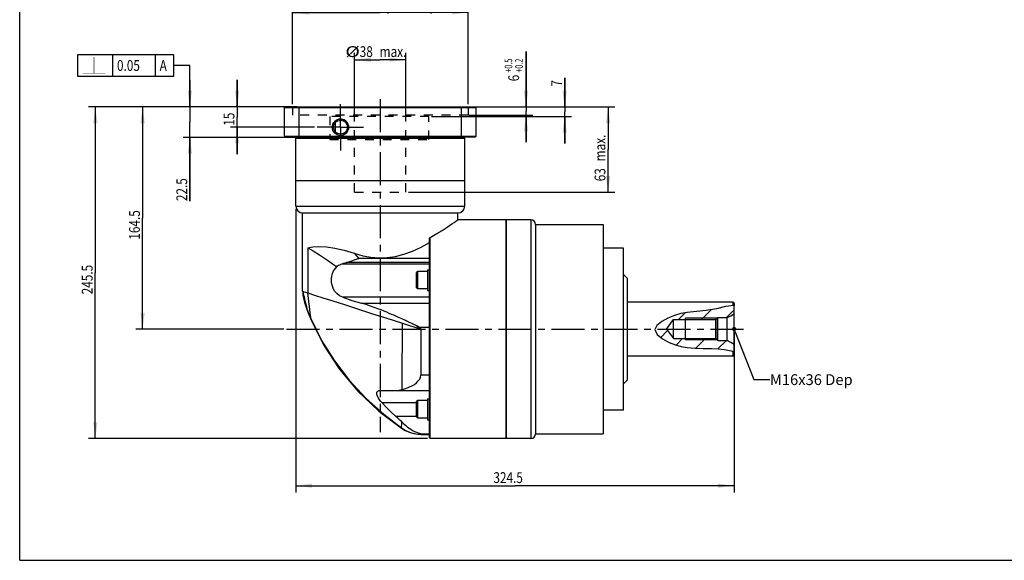
# Model space of a CAD drawing. Units: millimetres. Extents: x 10 to 1179, y 10 to 831.
# Drawn here: x 10 to 739, y 10 to 410 of the extents above; entities that cross this region are included whole.
import ezdxf

# ---------------------------------------------------------------- set-up
doc = ezdxf.new("R2010")
doc.units = ezdxf.units.MM
doc.header["$LTSCALE"] = 65.395
doc.linetypes.add('CENTER', pattern=[0.6, 0.375, -0.075, 0.075, -0.075])
doc.linetypes.add('DOT', pattern=[0.2, 0.1, -0.1])
doc.layers.get('0').update_dxf_attribs({"linetype": 'CONTINUOUS'})
for name, color, linetype in [('02___PRT_ALL_AXES', 7, 'CONTINUOUS'), ('03__ASM_ALL_CURVES', 7, 'CONTINUOUS'), ('7_ALL_FEATURES', 7, 'CONTINUOUS'), ('8_ALL_NOTES_BALLOONS_SYMBOLS_GT', 7, 'CONTINUOUS')]:
    doc.layers.add(name, color=color, linetype=linetype)
doc.styles.get("Standard").update_dxf_attribs({"font": 'txt', "width": 0.8})
doc.styles.add('TEXTSTYLE_1', font='txt', dxfattribs={"width": 0.7})
doc.dimstyles.new('DIMSTYLE_1', dxfattribs={"dimtxt": 8, "dimasz": 12, "dimexe": 0.18, "dimexo": 0.0625, "dimgap": 0.09, "dimtad": 1, "dimdec": 3, "dimdsep": 46, "dimtxsty": 'STANDARD', "dimblk": '_FILLED', "dimblk1": '_FILLED', "dimblk2": '_FILLED', "dimcen": 0.09, "dimadec": 0, "dimazin": 0, "dimtp": 0.001, "dimtm": 0.001, "dimtfac": 1, "dimtdec": 3, "dimtofl": 0, "dimtmove": 0, "dimatfit": 3, "dimldrblk": '_FILLED', "dimfxl": 1, "dimtolj": 1, "dimarcsym": 0})
doc.dimstyles.new('DIMSTYLE_12', dxfattribs={"dimtxt": 8, "dimasz": 12, "dimexe": 0.18, "dimexo": 0.0625, "dimgap": 0.09, "dimtad": 1, "dimdec": 3, "dimdsep": 46, "dimtxsty": 'STANDARD', "dimblk": '_FILLED', "dimblk1": '_FILLED', "dimblk2": '_FILLED', "dimcen": 0.09, "dimadec": 0, "dimazin": 0, "dimtol": 1, "dimtp": 0.039, "dimtm": -0.014, "dimtfac": 0.7, "dimtdec": 3, "dimtofl": 0, "dimtmove": 0, "dimatfit": 3, "dimldrblk": '_FILLED', "dimfxl": 1, "dimtolj": 1, "dimarcsym": 0})
doc.dimstyles.new('DIMSTYLE_13', dxfattribs={"dimtxt": 8, "dimasz": 12, "dimexe": 0.18, "dimexo": 0.0625, "dimgap": 0.09, "dimtad": 1, "dimdec": 3, "dimdsep": 46, "dimtxsty": 'STANDARD', "dimblk": '_FILLED', "dimblk1": '_FILLED', "dimblk2": '_FILLED', "dimcen": 0.09, "dimadec": 0, "dimazin": 0, "dimtol": 1, "dimtp": 0.5, "dimtm": -0.2, "dimtfac": 0.7, "dimtdec": 3, "dimtofl": 0, "dimtmove": 0, "dimatfit": 3, "dimldrblk": '_FILLED', "dimfxl": 1, "dimtolj": 1, "dimarcsym": 0})
doc.dimstyles.new('DIMSTYLE_4', dxfattribs={"dimtxt": 8, "dimasz": 12, "dimexe": 0.18, "dimexo": 0.0625, "dimgap": 0.09, "dimtad": 1, "dimdec": 3, "dimdsep": 46, "dimtxsty": 'STANDARD', "dimblk": '_FILLED', "dimblk1": '_FILLED', "dimblk2": '_FILLED', "dimcen": 0.09, "dimadec": 0, "dimazin": 0, "dimtp": 0.15, "dimtm": 0.15, "dimtfac": 1, "dimtdec": 3, "dimtofl": 0, "dimtmove": 0, "dimatfit": 3, "dimldrblk": '_FILLED', "dimfxl": 1, "dimtolj": 1, "dimarcsym": 0})

# ---------------------------------------------------------------- blocks, each defined once
blk = doc.blocks.new('_FILLED')
at = {"color": 0, "linetype": 'BYBLOCK'}
blk.add_solid([(0, 0), (-1, 0.133), (-1, -0.133)], dxfattribs=at)
blk = doc.blocks.new('*D0')
at = {"color": 2, "linetype": 'CONTINUOUS'}
for p, q in [((214.5, 270.25), (214.5, 60.25)), ((539, 179.25), (539, 60.25)), ((214.5, 65.25), (376.75, 65.25)), ((539, 65.25), (376.75, 65.25))]:
    blk.add_line(p, q, dxfattribs=at)
at = {"color": 2, "linetype": 'CONTINUOUS', "xscale": 12, "yscale": 12, "zscale": 12, "rotation": 180}
blk.add_blockref('_FILLED', (214.5, 65.25), dxfattribs=at)
at = {"color": 2, "linetype": 'CONTINUOUS', "xscale": 12, "yscale": 12, "zscale": 12}
blk.add_blockref('_FILLED', (539, 65.25), dxfattribs=at)
at = {"color": 2, "linetype": 'CONTINUOUS', "width": 0.8}
blk.add_text('324.5', height=8, dxfattribs=at).set_placement((360.75, 67.25))
blk = doc.blocks.new('*D3')
at = {"color": 2, "linetype": 'CONTINUOUS'}
for p, q in [((413.52, 345.75), (413.52, 367.28)), ((413.52, 367.28), (413.52, 342.25)), ((347.09, 345.75), (418.52, 345.75)), ((314.95, 338.75), (418.52, 338.75)), ((413.52, 318.75), (413.52, 342.25)), ((413.52, 338.75), (413.52, 318.75))]:
    blk.add_line(p, q, dxfattribs=at)
at = {"color": 2, "linetype": 'CONTINUOUS', "xscale": 12, "yscale": 12, "zscale": 12}
for p, rotation in [((413.52, 345.75), 270), ((413.52, 338.75), 90)]:
    blk.add_blockref('_FILLED', p, dxfattribs=dict(at, rotation=rotation))
at = {"color": 2, "linetype": 'CONTINUOUS', "width": 0.8}
blk.add_text('7', height=8, rotation=90, dxfattribs=at).set_placement((411.52, 360.88))
blk = doc.blocks.new('*D4')
at = {"color": 2, "linetype": 'CONTINUOUS'}
for p, q in [((347.09, 345.75), (450.68, 345.75)), ((445.68, 345.75), (445.68, 314.25)), ((445.68, 282.75), (445.68, 314.25)), ((298, 282.75), (450.68, 282.75))]:
    blk.add_line(p, q, dxfattribs=at)
at = {"color": 2, "linetype": 'CONTINUOUS', "xscale": 12, "yscale": 12, "zscale": 12}
for p, rotation in [((445.68, 345.75), 90), ((445.68, 282.75), 270)]:
    blk.add_blockref('_FILLED', p, dxfattribs=dict(at, rotation=rotation))
at = {"color": 2, "linetype": 'CONTINUOUS', "width": 0.8}
for s, p in [(' max.', (443.68, 303.51)), ('63', (443.68, 290.71))]:
    blk.add_text(s, height=8, rotation=90, dxfattribs=at).set_placement(p)
blk = doc.blocks.new('*D5')
at = {"color": 2, "linetype": 'CONTINUOUS'}
for p, q in [((171, 345.75), (171, 365.75)), ((171, 365.75), (171, 338.25)), ((215.08, 345.75), (166, 345.75)), ((171, 310.75), (171, 338.25)), ((228.35, 330.75), (166, 330.75)), ((171, 330.75), (171, 310.75))]:
    blk.add_line(p, q, dxfattribs=at)
at = {"color": 2, "linetype": 'CONTINUOUS', "xscale": 12, "yscale": 12, "zscale": 12}
for p, rotation in [((171, 345.75), 270), ((171, 330.75), 90)]:
    blk.add_blockref('_FILLED', p, dxfattribs=dict(at, rotation=rotation))
at = {"color": 2, "linetype": 'CONTINUOUS', "width": 0.8}
blk.add_text('15', height=8, rotation=90, dxfattribs=at).set_placement((169, 331.85))
blk = doc.blocks.new('*D6')
at = {"color": 2, "linetype": 'CONTINUOUS'}
for p, q in [((136, 345.75), (136, 365.75)), ((136, 365.75), (136, 334.5)), ((215.08, 345.75), (131, 345.75)), ((136, 276.04), (136, 334.5)), ((218.5, 323.25), (131, 323.25)), ((136, 323.25), (136, 276.04))]:
    blk.add_line(p, q, dxfattribs=at)
at = {"color": 2, "linetype": 'CONTINUOUS', "xscale": 12, "yscale": 12, "zscale": 12}
for p, rotation in [((136, 345.75), 270), ((136, 323.25), 90)]:
    blk.add_blockref('_FILLED', p, dxfattribs=dict(at, rotation=rotation))
at = {"color": 2, "linetype": 'CONTINUOUS', "width": 0.8}
blk.add_text('22.5', height=8, rotation=90, dxfattribs=at).set_placement((134, 276.04))
blk = doc.blocks.new('*D7')
at = {"color": 2, "linetype": 'CONTINUOUS'}
for p, q in [((215.08, 345.75), (96, 345.75)), ((101, 345.75), (101, 263.5)), ((101, 181.25), (101, 263.5)), ((205.5, 181.25), (96, 181.25))]:
    blk.add_line(p, q, dxfattribs=at)
at = {"color": 2, "linetype": 'CONTINUOUS', "xscale": 12, "yscale": 12, "zscale": 12}
for p, rotation in [((101, 345.75), 90), ((101, 181.25), 270)]:
    blk.add_blockref('_FILLED', p, dxfattribs=dict(at, rotation=rotation))
at = {"color": 2, "linetype": 'CONTINUOUS', "width": 0.8}
blk.add_text('164.5', height=8, rotation=90, dxfattribs=at).set_placement((99, 247.5))
blk = doc.blocks.new('*D8')
at = {"color": 2, "linetype": 'CONTINUOUS'}
for p, q in [((215.08, 345.75), (61, 345.75)), ((66, 345.75), (66, 223)), ((66, 100.25), (66, 223)), ((311.9, 100.25), (61, 100.25))]:
    blk.add_line(p, q, dxfattribs=at)
at = {"color": 2, "linetype": 'CONTINUOUS', "xscale": 12, "yscale": 12, "zscale": 12}
for p, rotation in [((66, 345.75), 90), ((66, 100.25), 270)]:
    blk.add_blockref('_FILLED', p, dxfattribs=dict(at, rotation=rotation))
at = {"color": 2, "linetype": 'CONTINUOUS', "width": 0.8}
blk.add_text('245.5', height=8, rotation=90, dxfattribs=at).set_placement((64, 207))
blk = doc.blocks.new('*D24')
at = {"color": 2, "linetype": 'CONTINUOUS'}
for p, q in [((258, 339.21), (258, 385.75)), ((258, 380.75), (277, 380.75)), ((296, 380.75), (277, 380.75)), ((296, 339.21), (296, 385.75))]:
    blk.add_line(p, q, dxfattribs=at)
at = {"color": 2, "linetype": 'CONTINUOUS', "xscale": 12, "yscale": 12, "zscale": 12, "rotation": 180}
blk.add_blockref('_FILLED', (258, 380.75), dxfattribs=at)
at = {"color": 2, "linetype": 'CONTINUOUS', "xscale": 12, "yscale": 12, "zscale": 12}
blk.add_blockref('_FILLED', (296, 380.75), dxfattribs=at)
at = {"color": 2, "linetype": 'CONTINUOUS'}
for s, width, p in [('%%c', 1.333333, (251.09, 382.75)), ('38', 0.8, (261.76, 382.75)), (' max.', 0.8, (274.56, 382.75))]:
    blk.add_text(s, height=8, dxfattribs=dict(at, width=width)).set_placement(p)
blk = doc.blocks.new('*D28')
at = {"color": 2, "linetype": 'CONTINUOUS'}
for p, q in [((212, 347.75), (212, 420.75)), ((212, 415.75), (277, 415.75)), ((342, 415.75), (277, 415.75)), ((342, 347.75), (342, 420.75))]:
    blk.add_line(p, q, dxfattribs=at)
at = {"color": 2, "linetype": 'CONTINUOUS', "xscale": 12, "yscale": 12, "zscale": 12, "rotation": 180}
blk.add_blockref('_FILLED', (212, 415.75), dxfattribs=at)
at = {"color": 2, "linetype": 'CONTINUOUS', "xscale": 12, "yscale": 12, "zscale": 12}
blk.add_blockref('_FILLED', (342, 415.75), dxfattribs=at)
at = {"color": 2, "linetype": 'CONTINUOUS'}
for s, height, width, p in [('(', 13.4, 0.8, (279.05, 418.15)), (')', 13.4, 0.8, (313.29, 418.15)), ('%%c', 8, 1.333333, (229.98, 419.75)), ('130 G6', 8, 0.8, (240.65, 420.85))]:
    blk.add_text(s, height=height, dxfattribs=dict(at, width=width)).set_placement(p)
at = {"color": 2, "linetype": 'CONTINUOUS', "style": 'TEXTSTYLE_1', "width": 0.7}
for s, p in [('+0.039', (289.77, 425.95)), ('+0.014', (289.77, 418.15))]:
    blk.add_text(s, height=5.6, dxfattribs=at).set_placement(p)
blk = doc.blocks.new('*D29')
at = {"color": 2, "linetype": 'CONTINUOUS'}
for p, q in [((384.88, 345.75), (384.88, 386.82)), ((384.88, 386.82), (384.88, 342.75)), ((335.18, 345.75), (389.88, 345.75)), ((384.88, 319.75), (384.88, 342.75)), ((342.6, 339.75), (389.88, 339.75)), ((384.88, 339.75), (384.88, 319.75))]:
    blk.add_line(p, q, dxfattribs=at)
at = {"color": 2, "linetype": 'CONTINUOUS', "xscale": 12, "yscale": 12, "zscale": 12}
for p, rotation in [((384.88, 345.75), 270), ((384.88, 339.75), 90)]:
    blk.add_blockref('_FILLED', p, dxfattribs=dict(at, rotation=rotation))
at = {"color": 2, "linetype": 'CONTINUOUS', "style": 'TEXTSTYLE_1', "width": 0.7}
for s, p in [('+0.5', (374.68, 371.14)), ('+0.2', (382.48, 371.14))]:
    blk.add_text(s, height=5.6, rotation=90, dxfattribs=at).set_placement(p)
at = {"color": 2, "linetype": 'CONTINUOUS', "width": 0.8}
blk.add_text('6', height=8, rotation=90, dxfattribs=at).set_placement((379.78, 364.74))

msp = doc.modelspace()

# ---------------------------------------------------------------- linework, layer by layer
at = {"color": 1, "linetype": 'CONTINUOUS'}
for q in [(10, 831), (1179, 10)]:
    msp.add_line((10, 10), q, dxfattribs=at)
at = {"color": 2, "linetype": 'CONTINUOUS'}
for p, q in [((52.7042, 384.4725), (52.7042, 368.4725)), ((124.0375, 384.4725), (52.7042, 384.4725)), ((79.0375, 368.4725), (79.0375, 384.4725)), ((110.6375, 368.4725), (110.6375, 384.4725)), ((124.0375, 368.4725), (124.0375, 384.4725)), ((135.9969, 376.4725), (124.0375, 376.4725)), ((135.9969, 376.4725), (124.0375, 376.4725)), ((135.9969, 345.7533), (135.9969, 376.4725)), ((135.9969, 345.7533), (135.9969, 376.4725)), ((52.7042, 368.4725), (124.0375, 368.4725)), ((497.7978, 188.2533), (502.757, 193.2124)), ((514.7684, 188.2533), (522.1809, 195.6658)), ((533.2389, 189.7533), (538.9969, 195.5113)), ((526.4969, 189.2533), (502.9969, 189.2533)), ((484.6408, 175.0963), (489.705, 180.1605)), ((495.9448, 169.4297), (500.7684, 174.2533)), ((526.4969, 173.2533), (502.9969, 173.2533)), ((510.6037, 167.118), (517.7389, 174.2533)), ((527.0008, 166.5446), (533.2095, 172.7533))]:
    msp.add_line(p, q, dxfattribs=at)
at = {"color": 7, "linetype": 'CONTINUOUS'}
for p, q in [((304.6969, 224.0033), (303.8969, 223.2033)), ((303.8969, 211.8033), (303.8969, 223.2032)), ((304.6969, 211.0033), (304.6969, 224.0033)), ((311.8969, 224.0033), (304.6969, 224.0033)), ((311.8969, 225.2533), (311.8969, 209.7533)), ((311.8969, 225.2533), (313.4969, 225.2533)), ((304.6969, 211.0033), (303.8969, 211.8033)), ((311.8969, 211.0033), (304.6969, 211.0033)), ((311.8969, 209.7533), (313.4969, 209.7533)), ((532.6763, 197.8928), (525.9297, 196.3088)), ((538.9969, 198.7393), (532.6763, 197.8928)), ((538.9969, 164.5036), (538.9969, 198.7393)), ((494.7854, 191.4264), (489.8043, 189.4278)), ((499.509, 192.674), (494.7854, 191.4264)), ((504.1398, 193.4417), (499.509, 192.674)), ((511.0873, 194.2075), (504.1398, 193.4417)), ((518.3108, 195.0021), (511.0873, 194.2075)), ((525.9297, 196.3088), (518.3108, 195.0021)), ((525.4969, 188.2533), (526.9969, 189.7533)), ((526.9969, 189.7533), (533.7969, 189.7533)), ((526.9969, 172.7533), (526.9969, 189.7533)), ((533.7969, 172.7533), (533.7969, 189.7533)), ((481.8641, 184.0246), (480.3429, 180.8265)), ((485.4068, 186.9763), (481.8641, 184.0246)), ((489.8043, 189.4278), (485.4068, 186.9763)), ((488.9111, 181.2533), (493.9969, 188.2533)), ((493.9969, 188.2533), (525.4969, 188.2533)), ((493.9969, 174.2533), (493.9969, 188.2533)), ((502.9969, 173.2533), (502.9969, 189.2533)), ((525.4969, 174.2533), (525.4969, 188.2533)), ((526.4969, 189.2533), (526.4969, 173.2533)), ((480.3429, 180.8265), (481.929, 177.281)), ((481.929, 177.281), (485.9625, 174.0316)), ((488.9111, 181.2533), (493.9969, 174.2533)), ((485.9625, 174.0316), (490.9512, 171.3651)), ((490.9512, 171.3651), (495.5318, 169.5431)), ((493.9969, 174.2533), (525.4969, 174.2533)), ((495.5318, 169.5431), (499.8492, 168.3579)), ((499.8492, 168.3579), (504.1398, 167.6379)), ((525.4969, 174.2533), (526.9969, 172.7533)), ((526.9969, 172.7533), (533.7969, 172.7533)), ((504.1398, 167.6379), (510.0388, 167.1378)), ((510.0388, 167.1378), (516.1203, 166.9255)), ((516.1203, 166.9255), (522.2024, 166.7778)), ((522.2024, 166.7778), (527.0621, 166.5417)), ((527.0621, 166.5417), (531.9026, 166.0263)), ((531.9026, 166.0263), (536.8246, 165.0575)), ((536.8246, 165.0575), (538.9899, 164.5048)), ((538.9899, 164.5048), (538.9969, 164.5036)), ((304.6969, 128.3648), (303.8969, 127.5648)), ((303.8969, 116.1648), (303.8969, 127.5647)), ((311.8969, 128.3648), (304.6969, 128.3648)), ((304.6969, 115.3648), (304.6969, 128.3648)), ((311.8969, 129.6148), (313.4969, 129.6148)), ((311.8969, 129.6148), (311.8969, 114.1148)), ((304.6969, 115.3648), (303.8969, 116.1648)), ((311.8969, 115.3648), (304.6969, 115.3648)), ((311.8969, 114.1148), (313.4969, 114.1148))]:
    msp.add_line(p, q, dxfattribs=at)
at = {"color": 2, "linetype": 'CONTINUOUS', "const_width": 0.3}
for points in [[(65.0375, 370.4725), (65.0375, 382.8058)], [(56.7042, 370.4725), (73.3709, 370.4725)]]:
    msp.add_lwpolyline(points, dxfattribs=at)
at = {"color": 2, "linetype": 'CONTINUOUS'}
msp.add_arc((247.4969, 330.7533), 6, 255, 195, dxfattribs=at)
at = {"color": 7, "linetype": 'CONTINUOUS'}
for centre, start, end in [((523.9942, 212.7513), 293.0856903, 306.8775884), ((523.9942, 149.7553), 53.1224116, 66.9143097)]:
    msp.add_arc(centre, 25, start, end, dxfattribs=at)
at = {"color": 2, "linetype": 'CONTINUOUS'}
msp.add_solid([(134.3969, 357.7533), (135.9969, 345.7533), (137.5969, 357.7533)], dxfattribs=at)
msp.add_solid([(134.3969, 357.7533), (135.9969, 345.7533), (137.5969, 357.7533)], dxfattribs=at)
at = {"layer": '02___PRT_ALL_AXES', "color": 2, "linetype": 'CENTER'}
for p, q in [((276.9969, 351.605), (276.9969, 105.017)), ((247.4969, 330.7533), (247.4969, 347.9033)), ((247.4969, 330.7533), (230.3469, 330.7533)), ((247.4969, 330.7533), (247.4969, 313.6033)), ((247.4969, 330.7533), (264.6469, 330.7533)), ((207.4969, 181.2533), (547.5719, 181.2533))]:
    msp.add_line(p, q, dxfattribs=at)
at = {"layer": '02___PRT_ALL_AXES', "color": 7, "linetype": 'CONTINUOUS'}
for p, q in [((243.8307, 327.226), (243.8307, 334.2806)), ((214.4969, 291.2533), (214.4969, 322.7533)), ((339.4969, 291.2533), (339.4969, 322.7533)), ((219.4969, 209.2533), (219.4969, 267.2533)), ((334.4969, 262.2533), (334.4969, 267.2533)), ((370.0969, 262.2533), (334.4969, 262.2533)), ((388.4969, 262.2533), (370.4969, 262.2533)), ((370.4969, 100.2539), (370.4969, 262.2526)), ((313.4969, 100.6533), (313.4969, 248.5018)), ((313.8969, 100.2533), (313.8969, 249.1971)), ((456.9969, 241.2533), (441.9969, 241.2533)), ((456.9969, 121.254), (456.9969, 241.2526)), ((248.7248, 229.6276), (313.4969, 229.6276)), ((459.9969, 218.7533), (456.9969, 221.7533)), ((459.9969, 143.7539), (459.9969, 218.7526)), ((537.9969, 201.2533), (459.9969, 201.2533)), ((537.9969, 161.2533), (459.9969, 161.2533)), ((459.9969, 143.7533), (456.9969, 140.7533)), ((456.9969, 121.2533), (441.9969, 121.2533)), ((370.0969, 100.2533), (313.8969, 100.2533)), ((388.4969, 100.2533), (370.4969, 100.2533))]:
    msp.add_line(p, q, dxfattribs=at)
for points in [[(313.8969, 249.1971), (318.876, 252.0248), (322.7407, 254.3781), (325.7575, 256.3022), (328.1515, 257.8792), (330.07, 259.1731), (331.6194, 260.2366), (332.8568, 261.0974), (333.7638, 261.7345), (334.4969, 262.2533)], [(313.4969, 248.5018), (313.5168, 248.6617), (313.5716, 248.821), (313.6569, 248.9714), (313.7682, 249.1018), (313.8969, 249.1971)], [(223.4275, 241.3922), (227.1803, 239.2446), (231.9511, 236.2257), (237.7946, 232.2977), (244.77, 227.4216)], [(244.77, 227.4216), (245.4242, 227.9769), (246.1704, 228.4799), (246.9838, 228.922), (247.8426, 229.3036), (248.7248, 229.6276)]]:
    msp.add_lwpolyline(points, dxfattribs=at)
at = {"layer": '03__ASM_ALL_CURVES', "color": 2, "linetype": 'DOT'}
for p, q in [((211.9969, 345.7533), (211.9969, 339.7533)), ((341.9969, 345.7533), (341.9969, 339.7533)), ((341.9969, 339.7533), (211.9969, 339.7533)), ((239.5269, 338.7533), (239.5269, 321.7533)), ((312.9494, 338.7533), (239.5269, 338.7533)), ((257.9969, 282.7533), (257.9969, 339.7533)), ((295.9969, 282.7533), (295.9969, 339.7533)), ((312.9494, 321.7533), (312.9494, 338.7533)), ((239.5269, 321.7533), (312.9494, 321.7533)), ((257.9969, 282.7533), (295.9969, 282.7533))]:
    msp.add_line(p, q, dxfattribs=at)
at = {"layer": '7_ALL_FEATURES', "color": 7, "linetype": 'CONTINUOUS'}
for p, q in [((206.3969, 345.7533), (205.9969, 345.3533)), ((205.9969, 324.1533), (205.9969, 345.3533)), ((205.9969, 345.3533), (347.9969, 345.3533)), ((206.3969, 345.7533), (347.5969, 345.7533)), ((217.077, 345.7533), (216.9303, 345.3533)), ((216.9303, 324.1533), (216.9303, 345.3533)), ((336.9169, 345.7533), (337.0635, 345.3533)), ((337.0635, 324.1533), (337.0635, 345.3533)), ((347.5969, 345.7533), (347.9969, 345.3533)), ((347.9969, 324.1533), (347.9969, 345.3533)), ((206.3969, 323.7533), (205.9969, 324.1533)), ((205.9969, 324.1533), (347.9969, 324.1533)), ((206.3969, 323.7533), (347.5969, 323.7533)), ((214.4969, 322.7533), (339.4969, 322.7533)), ((217.077, 323.7533), (216.9303, 324.1533)), ((219.9969, 323.7533), (220.4969, 323.2533)), ((220.4969, 323.2533), (219.9969, 322.7533)), ((333.4969, 323.2533), (220.4969, 323.2533)), ((333.9969, 323.7533), (333.4969, 323.2533)), ((333.4969, 323.2533), (333.9969, 322.7533)), ((337.0635, 324.1533), (336.9169, 323.7533)), ((347.5969, 323.7533), (347.9969, 324.1533)), ((214.4969, 272.2533), (214.4969, 291.2533)), ((214.4969, 291.2533), (339.4969, 291.2533)), ((339.4969, 272.2533), (339.4969, 291.2533)), ((214.4969, 272.2533), (339.4969, 272.2533)), ((219.4969, 267.2533), (334.4969, 267.2533)), ((370.0969, 100.2533), (370.0969, 262.2533)), ((370.4969, 261.8533), (370.0969, 262.2533)), ((388.4969, 262.2533), (388.4969, 100.2533)), ((391.9969, 258.7533), (391.9969, 103.7533)), ((391.9969, 258.7533), (441.9969, 258.7533)), ((441.9969, 258.7533), (441.9969, 103.7533)), ((313.4969, 248.5018), (313.4969, 100.6533)), ((223.4275, 241.3914), (223.4275, 207.9955)), ((313.4969, 233.6003), (261.0993, 233.6003)), ((313.4969, 230.526), (251.9005, 230.526)), ((219.4969, 209.2533), (219.986, 209.0968)), ((220.1975, 206.4738), (219.7471, 206.3993)), ((219.8164, 207.4928), (220.1974, 206.4738)), ((219.986, 209.0968), (223.4275, 207.9955)), ((313.4969, 204.815), (249.1672, 204.815)), ((262.9561, 200.3505), (313.4969, 200.3505)), ((537.9969, 201.2533), (537.9969, 198.6054)), ((538.9969, 200.2533), (538.9969, 198.7393)), ((225.9556, 187.9937), (225.8135, 187.9327)), ((293.4761, 185.5799), (306.9958, 181.2541)), ((300.246, 185.3533), (299.2049, 185.8476)), ((301.102, 184.944), (300.246, 185.3533)), ((301.8114, 184.6024), (301.102, 184.944)), ((302.4126, 184.3104), (301.8114, 184.6024)), ((303.9497, 183.5485), (306.9958, 181.2541)), ((305.8653, 182.5592), (306.9969, 181.2533)), ((305.8653, 182.5592), (313.4969, 182.5592)), ((306.9969, 181.2533), (306.9987, 163.7423)), ((537.9969, 164.7583), (537.9969, 161.2533)), ((538.9969, 164.5036), (538.9969, 162.2533)), ((313.4969, 147.1101), (306.9981, 147.1101)), ((277.5627, 135.8648), (313.4969, 135.8648)), ((303.8969, 126.653), (278.3931, 126.653)), ((288.3167, 116.7263), (303.8969, 116.7263)), ((292.7477, 108.0815), (292.5734, 107.8224)), ((304.6675, 103.4015), (306.9969, 103.2533)), ((306.9857, 103.2533), (313.4969, 103.2533)), ((306.9975, 103.6748), (306.9969, 103.2533)), ((306.9974, 103.6748), (313.4969, 103.6748)), ((391.9969, 103.7533), (441.9969, 103.7533)), ((370.4969, 100.6533), (370.0969, 100.2533))]:
    msp.add_line(p, q, dxfattribs=at)
for points in [[(223.4275, 241.3914), (226.9954, 242.1986), (231.598, 242.4439), (237.1133, 242.1134), (243.3882, 241.1887), (250.2867, 239.6336), (257.6473, 237.3974)], [(257.6487, 237.397), (263.9558, 235.5471), (270.0874, 234.4086), (276.0869, 233.9655), (282.0749, 234.2017), (288.1648, 235.1279), (294.3944, 236.7548), (300.7485, 239.0623), (307.1833, 241.9901), (313.4969, 245.3626)], [(251.9005, 230.526), (253.8026, 231.0843), (255.9567, 231.8633), (258.384, 232.7555), (261.0993, 233.6003)], [(257.6487, 237.397), (259.3428, 235.5381), (261.0993, 233.6003)], [(249.1672, 204.815), (246.8621, 205.965), (244.8343, 207.5237), (243.1984, 209.4219), (242.0164, 211.5069), (241.2483, 213.6813), (240.8403, 215.9252), (240.7757, 218.2248), (241.0508, 220.4718), (241.6161, 222.5096), (242.4302, 224.3368), (243.489, 225.9834), (244.77, 227.4216)], [(248.7248, 229.6276), (249.7517, 229.9528), (250.8123, 230.2527), (251.9005, 230.526)], [(219.4969, 209.2533), (219.579, 208.4235), (219.8164, 207.4928)], [(219.4969, 209.2533), (219.5202, 208.4215), (219.6137, 207.3369), (219.7462, 206.3992)], [(219.7471, 206.3993), (220.9905, 201.0139), (223.138, 194.5915), (225.8136, 187.9328)], [(220.1974, 206.4738), (220.0919, 207.7662), (219.986, 209.0968)], [(220.1975, 206.4738), (220.5265, 205.0241), (220.9104, 203.3279), (221.3286, 201.5089), (221.7738, 199.6822), (222.2349, 197.9454), (222.6987, 196.3674), (223.1635, 194.95), (223.699, 193.4632), (224.3384, 191.8143), (225.0928, 189.9815), (225.9556, 187.9937)], [(225.9556, 187.9937), (225.538, 190.1218), (225.1223, 192.8299), (224.7044, 196.0682), (224.2806, 199.7755), (223.8526, 203.8217), (223.4275, 207.9955)], [(223.4275, 207.9955), (228.2611, 206.4541), (234.4231, 204.4769), (241.8462, 202.107), (250.4288, 199.3551), (260.0429, 196.2852), (270.5484, 192.9169), (281.7728, 189.3356), (293.4761, 185.5799)], [(249.1672, 204.815), (255.8759, 202.4195), (262.9561, 200.3505)], [(299.2049, 185.8476), (298.6031, 186.132), (297.9406, 186.444), (297.2128, 186.7856), (296.4151, 187.1586), (295.5426, 187.5648), (294.591, 188.0059), (293.5556, 188.4835), (292.4318, 188.9988), (291.2151, 189.553), (289.9016, 190.1466), (288.4875, 190.7799), (286.9693, 191.4525), (285.3438, 192.1636), (283.6077, 192.9115), (281.7553, 193.6953), (279.7587, 194.5217), (277.5831, 195.3979), (275.1953, 196.3269), (272.5641, 197.3055), (269.6618, 198.3217), (266.4652, 199.3509), (262.9561, 200.3505)], [(225.8135, 187.9327), (234.9289, 169.6811), (246.5723, 151.8637), (260.3395, 135.326), (275.9262, 120.4473), (292.5734, 107.8224)], [(225.9556, 187.9937), (233.5664, 172.8156), (242.9734, 157.8376), (253.9554, 143.5153), (266.2444, 130.1902), (279.512, 118.15), (292.7477, 108.0815)], [(293.132, 136.4475), (293.1893, 143.6186), (293.2466, 151.3398), (293.3041, 159.5214), (293.3617, 168.0548), (293.4191, 176.7952), (293.4761, 185.5799)], [(303.9497, 183.5485), (303.6927, 183.676), (303.4432, 183.8016), (303.1951, 183.9254), (302.9439, 184.0498), (302.4126, 184.3104)], [(305.8653, 182.5592), (304.9035, 183.0612), (303.9497, 183.5485)], [(306.9987, 163.7423), (306.9972, 155.2596), (306.9982, 147.1101)], [(293.132, 136.4475), (295.8005, 137.1934), (298.1965, 138.1125), (300.331, 139.1553), (302.216, 140.3005), (303.8289, 141.5251), (305.1568, 142.8277), (306.1746, 144.2266), (306.801, 145.6746), (306.9981, 147.1101)], [(278.3931, 126.653), (277.2629, 127.9574), (276.272, 129.2448), (275.4536, 130.4871), (274.83, 131.6753), (274.4392, 132.7803), (274.3217, 133.7817), (274.5396, 134.6529), (275.1687, 135.3313), (276.212, 135.7389), (277.5627, 135.8648)], [(287.7657, 135.8648), (290.6157, 136.0236), (293.132, 136.4475)], [(288.3167, 116.7263), (284.7565, 120.0799), (281.4525, 123.3936), (278.3931, 126.653)], [(292.8634, 112.4701), (291.4737, 113.7967), (289.9585, 115.2158), (288.3167, 116.7263)], [(292.7477, 108.0815), (292.7862, 109.1124), (292.8248, 110.5774), (292.8634, 112.4701)], [(292.8634, 112.4701), (294.4429, 111.0062), (295.8865, 109.7707), (297.2036, 108.7286), (298.4046, 107.8501), (299.5012, 107.1093), (300.502, 106.4857), (301.4163, 105.9612), (302.251, 105.5212), (303.0124, 105.1531), (303.7072, 104.8454), (304.341, 104.5888), (304.9184, 104.3751), (305.4438, 104.1971), (305.9177, 104.0491), (306.335, 103.9271), (306.6919, 103.8249), (306.9522, 103.7409), (306.9974, 103.6748)], [(292.5734, 107.8224), (295.3839, 106.166), (299.0405, 104.6142), (303.2081, 103.5656), (306.9865, 103.2533)], [(292.7477, 108.0815), (295.4721, 106.4633), (298.6206, 105.0068), (301.8029, 103.9583), (304.6675, 103.4015)]]:
    msp.add_lwpolyline(points, dxfattribs=at)
for radius in [6.05, 5.15]:
    msp.add_circle((247.4969, 330.7533), radius, dxfattribs=at)
for centre, radius, start, end in [((219.4969, 272.2533), 5, 180, 270), ((334.4969, 272.2533), 5, 270, 360), ((388.4969, 258.7533), 3.5, 0, 90), ((537.9969, 200.2533), 1, 0, 90), ((537.9969, 162.2533), 1, 270, 360), ((388.4969, 103.7533), 3.5, 270, 360), ((313.8969, 100.6533), 0.4, 180, 270)]:
    msp.add_arc(centre, radius, start, end, dxfattribs=at)
at = {"layer": '8_ALL_NOTES_BALLOONS_SYMBOLS_GT', "color": 2, "linetype": 'CONTINUOUS'}
for p, q in [((539.5731, 179.7606), (553.4518, 143.8053)), ((553.4518, 143.8053), (565.4518, 143.8053))]:
    msp.add_line(p, q, dxfattribs=at)
at = {"layer": '8_ALL_NOTES_BALLOONS_SYMBOLS_GT', "color": 2, "linetype": 'CONTINUOUS', "const_width": 1.6}
msp.add_lwpolyline([(538.1969, 181.2533, 1), (539.7969, 181.2533, 1)], format="xyb", close=True, dxfattribs=at)

# ---------------------------------------------------------------- texts
at = {"color": 2, "linetype": 'CONTINUOUS', "width": 0.8}
for s, p in [('0.05', (82.0375, 372.4725)), ('0.05', (82.0375, 372.4725)), ('A', (113.6375, 372.4725)), ('A', (113.6375, 372.4725))]:
    msp.add_text(s, height=8, dxfattribs=at).set_placement(p)
at = {"layer": '8_ALL_NOTES_BALLOONS_SYMBOLS_GT', "color": 2, "linetype": 'CONTINUOUS', "insert": (565.4518, 147.8053), "char_height": 8, "width": 64, "attachment_point": 1}
msp.add_mtext('M16x36 Dep', dxfattribs=at)

# ---------------------------------------------------------------- dimensions: what is measured, and where the dimension line sits
at = {"color": 2, "linetype": 'CONTINUOUS'}
dim = msp.add_linear_dim(base=(341.9969, 415.7533), p1=(211.9969, 347.7533), p2=(341.9969, 347.7533), text='%%c<>', dimstyle='DIMSTYLE_12', dxfattribs=at)
dim.commit()
dim.dimension.update_dxf_attribs({"geometry": '*D28', "text_midpoint": (276.9969, 424.8533), "dimtype": 160})
for base, p1, p2, angle, text, dimstyle, picture, middle in [((257.9969, 380.7533), (295.9969, 339.211), (257.9969, 339.211), 180, '%%c<> max.', 'DIMSTYLE_4', '*D24', (278.8232, 386.7533)), ((445.6765, 282.7533), (347.0891, 345.7533), (297.9969, 282.7533), 270, '<> max.', 'DIMSTYLE_1', '*D4', (439.6765, 313.1141))]:
    dim = msp.add_linear_dim(base=base, p1=p1, p2=p2, angle=angle, text=text, dimstyle=dimstyle, dxfattribs=at)
    dim.commit()
    dim.dimension.update_dxf_attribs({"geometry": picture, "text_midpoint": middle, "dimtype": 160})
for base, p1, p2, angle, dimstyle, picture, middle in [((384.877, 345.7533), (342.5973, 339.7533), (335.177, 345.7533), 90, 'DIMSTYLE_13', '*D29', (375.777, 375.7802)), ((135.9969, 323.2533), (215.077, 345.7533), (218.4969, 323.2533), 270, 'DIMSTYLE_1', '*D6', (129.9969, 288.8417)), ((170.9969, 330.7533), (215.077, 345.7533), (228.3469, 330.7533), 270, 'DIMSTYLE_1', '*D5', (164.9969, 338.2533)), ((413.5181, 338.7533), (347.0891, 345.7533), (314.9494, 338.7533), 270, 'DIMSTYLE_1', '*D3', (407.5181, 364.0758)), ((65.9969, 345.7533), (311.8969, 100.2533), (215.077, 345.7533), 90, 'DIMSTYLE_1', '*D8', (59.9969, 223.0033)), ((100.9969, 181.2533), (215.077, 345.7533), (205.4969, 181.2533), 270, 'DIMSTYLE_1', '*D7', (94.9969, 263.5033)), ((214.4969, 65.2533), (538.9969, 179.2533), (214.4969, 270.2533), 180, 'DIMSTYLE_1', '*D0', (376.7469, 71.2533))]:
    dim = msp.add_linear_dim(base=base, p1=p1, p2=p2, angle=angle, dimstyle=dimstyle, dxfattribs=at)
    dim.commit()
    dim.dimension.update_dxf_attribs({"geometry": picture, "text_midpoint": middle, "dimtype": 160})

doc.saveas('drawing.dxf')
